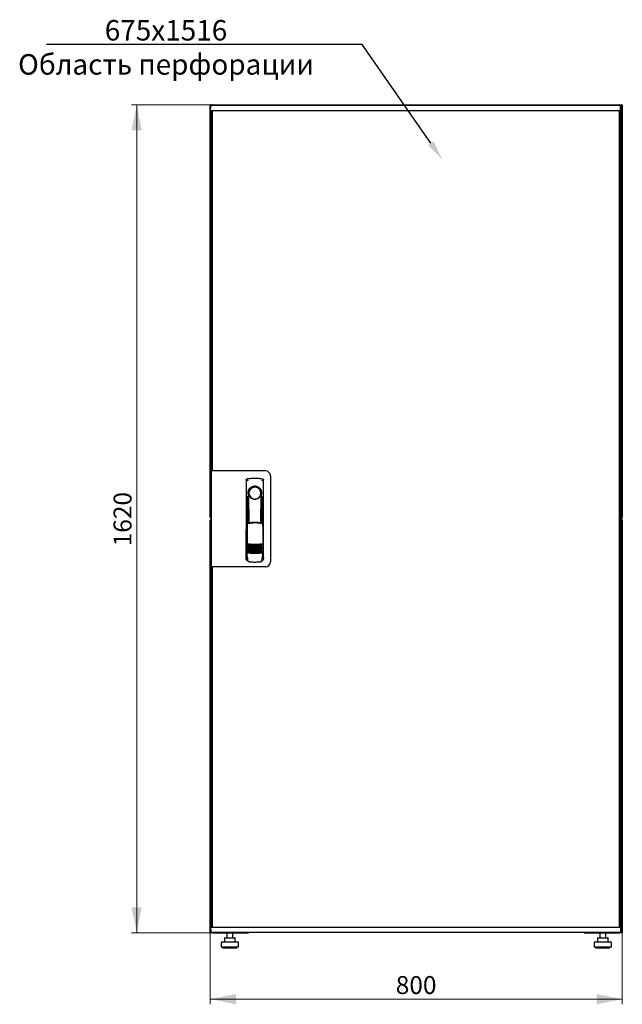
# Model space of a CAD drawing. Units: millimetres. Extents: x 18 to 398, y 10 to 347.
# Drawn here: x 18 to 135, y 155 to 347 of the extents above; entities that cross this region are included whole.
import ezdxf
from ezdxf import colors
from ezdxf.entities.mleader import LeaderData, LeaderLine
from ezdxf.math import Vec2, Vec3

# ---------------------------------------------------------------- set-up
doc = ezdxf.new("R2010")
doc.units = ezdxf.units.MM
doc.styles.add('SLDTEXTSTYLE0', font='TXT', dxfattribs={"width": 0.605})
doc.dimstyles.new('SLDDIMSTYLE0', dxfattribs={"dimtxt": 3.5, "dimasz": 5, "dimexe": 0, "dimexo": 0.0625, "dimgap": 0.875, "dimtad": 2, "dimdec": 0, "dimlfac": 10, "dimrnd": 1e-09, "dimzin": 12, "dimdsep": 46, "dimtxsty": 'SLDTEXTSTYLE0', "dimsah": 1, "dimcen": 0.09, "dimadec": 0, "dimazin": 3, "dimtfac": 1, "dimtdec": 0, "dimtofl": 0, "dimtmove": 0, "dimatfit": 3, "dimfxl": 1, "dimfrac": 2, "dimtolj": 1, "dimtzin": 12, "dimarcsym": 0})

# ---------------------------------------------------------------- blocks, each defined once
blk = doc.blocks.new('_D')
at = {"color": 7, "linetype": 'Continuous', "lineweight": 18, "transparency": 16777216}
for p, q in [((55.57, 330.68), (39.57, 330.68)), ((40.57, 330.68), (40.57, 168.88)), ((55.65, 168.88), (39.57, 168.88))]:
    blk.add_line(p, q, dxfattribs=at)
for points in [[(40.57, 330.68), (39.57, 325.68), (41.57, 325.68)], [(40.57, 168.88), (41.57, 173.88), (39.57, 173.88)]]:
    blk.add_solid(points, dxfattribs=at)
at = {"color": 7, "linetype": 'Continuous', "lineweight": 18, "transparency": 16777216, "insert": (36.06, 244.43), "char_height": 3.5, "attachment_point": 1, "rotation": 90, "style": 'SLDTEXTSTYLE0'}
blk.add_mtext('1620', dxfattribs=at)
blk = doc.blocks.new('_D_1')
at = {"color": 7, "linetype": 'Continuous', "lineweight": 18, "transparency": 16777216}
for p, q in [((54.95, 169.02), (54.95, 154.94)), ((135.37, 169.02), (135.37, 154.94)), ((54.95, 155.94), (135.37, 155.94))]:
    blk.add_line(p, q, dxfattribs=at)
for points in [[(54.95, 155.94), (59.95, 154.94), (59.95, 156.94)], [(135.37, 155.94), (130.37, 156.94), (130.37, 154.94)]]:
    blk.add_solid(points, dxfattribs=at)
at = {"color": 7, "linetype": 'Continuous', "lineweight": 18, "transparency": 16777216, "insert": (91.15, 160.45), "char_height": 3.5, "attachment_point": 1, "style": 'SLDTEXTSTYLE0'}
blk.add_mtext('800', dxfattribs=at)

msp = doc.modelspace()

# ---------------------------------------------------------------- linework, layer by layer
at = {"color": 7, "linetype": 'Continuous', "lineweight": 25}
for p, q in [((54.95, 250.05), (54.95, 330.58)), ((55.05, 330.58), (54.95, 330.58)), ((55.01, 329.57), (55.03, 330.52)), ((56.13, 330.52), (55.03, 330.52)), ((55.05, 330.58), (55.06, 330.51)), ((55.06, 330.58), (55.05, 330.58)), ((55.06, 330.58), (55.06, 330.52)), ((56.13, 329.52), (55.06, 329.52)), ((55.08, 330.58), (55.16, 330.58)), ((55.16, 330.58), (55.16, 330.52)), ((55.16, 327.68), (55.16, 329.52)), ((55.29, 329.48), (55.19, 329.48)), ((55.19, 259.21), (55.19, 329.48)), ((55.26, 329.48), (55.26, 329.52)), ((55.29, 329.52), (55.29, 259.16)), ((55.57, 330.68), (134.75, 330.68)), ((133.93, 330.52), (56.13, 330.52)), ((133.93, 329.52), (56.13, 329.52)), ((135.03, 330.52), (133.93, 330.52)), ((135, 329.52), (133.93, 329.52)), ((134.77, 329.52), (134.77, 170.04)), ((134.77, 329.48), (134.87, 329.48)), ((134.87, 329.48), (134.87, 170.08)), ((134.91, 329.52), (134.91, 327.99)), ((134.92, 329.48), (134.91, 329.48)), ((134.92, 329.52), (134.92, 327.99)), ((135.05, 329.57), (135.03, 330.52)), ((135.16, 330.52), (135.03, 330.52)), ((135.06, 330.37), (135.03, 330.37)), ((135.06, 330.37), (135.06, 327.99)), ((135.16, 329.52), (135.06, 329.52)), ((135.14, 329.48), (135.06, 329.48)), ((135.14, 327.68), (135.14, 329.48)), ((135.25, 330.58), (135.16, 330.58)), ((135.16, 330.44), (135.16, 330.58)), ((135.16, 330.44), (135.16, 327.68)), ((135.27, 330.58), (135.26, 330.58)), ((135.26, 330.51), (135.26, 330.58)), ((135.27, 330.51), (135.27, 330.58)), ((135.27, 330.58), (135.37, 330.58)), ((135.37, 330.58), (135.37, 250.05)), ((55.16, 327.54), (55.16, 327.68)), ((55.16, 327.68), (55.19, 327.68)), ((55.16, 259.16), (55.16, 327.54)), ((55.19, 327.53), (55.16, 327.54)), ((55.19, 327.54), (55.16, 327.54)), ((135.16, 327.54), (134.85, 327.37)), ((134.91, 327.99), (134.87, 327.9)), ((134.87, 327.68), (135.02, 327.68)), ((134.87, 327.4), (135.02, 327.68)), ((135.02, 327.54), (134.87, 327.38)), ((134.87, 327.38), (135.02, 327.54)), ((134.92, 327.99), (135.06, 327.99)), ((135.02, 327.54), (135.02, 327.68)), ((135.16, 327.68), (135.02, 327.68)), ((135.02, 327.54), (135.16, 327.54)), ((135.16, 327.68), (135.16, 327.54)), ((135.16, 327.54), (135.16, 172.02)), ((55.09, 259.16), (55.09, 240.41)), ((55.99, 259.16), (55.09, 259.16)), ((55.29, 259.21), (55.19, 259.21)), ((55.19, 259.21), (55.19, 259.16)), ((65.69, 259.16), (55.99, 259.16)), ((66.69, 258.16), (66.69, 241.41)), ((61.94, 257.33), (61.92, 242.17)), ((62.19, 257.62), (62.17, 257.61)), ((65.08, 257.62), (65.08, 257.62)), ((65.09, 257.62), (65.09, 257.62)), ((65.36, 242.17), (65.34, 257.33)), ((62.06, 254.23), (62.04, 242.44)), ((62.34, 254.78), (62.34, 249.18)), ((64.79, 254.41), (64.8, 254.44)), ((64.92, 254.98), (64.92, 254.61)), ((64.94, 249.1), (64.94, 254.58)), ((65.24, 242.44), (65.22, 254.23)), ((62.36, 253), (62.39, 253)), ((62.36, 249.13), (62.36, 253)), ((62.39, 249.07), (62.39, 253)), ((64.89, 253), (64.92, 253)), ((64.89, 248.98), (64.89, 253)), ((64.92, 249.05), (64.92, 253)), ((55.06, 250.12), (55.05, 250.05)), ((55.06, 250.12), (55.06, 250.05)), ((135.26, 250.05), (135.26, 250.12)), ((135.27, 250.05), (135.27, 250.12)), ((55.05, 250.05), (54.95, 250.05)), ((54.95, 169.02), (54.95, 249.56)), ((55.05, 249.56), (54.95, 249.56)), ((55.05, 250.05), (55.06, 250.05)), ((55.05, 249.56), (55.06, 249.49)), ((55.06, 249.56), (55.05, 249.56)), ((55.06, 249.56), (55.06, 249.49)), ((55.08, 250.05), (55.09, 250.05)), ((55.08, 249.56), (55.09, 249.56)), ((62.14, 249.18), (62.29, 248.85)), ((62.14, 249.18), (62.14, 243.49)), ((62.31, 249.25), (62.16, 249.2)), ((62.31, 249.25), (62.45, 248.93)), ((64.87, 248.94), (65.01, 249.25)), ((65.16, 249.21), (65.01, 249.25)), ((65.03, 248.85), (65.18, 249.18)), ((65.18, 249.18), (65.2, 243.5)), ((135.25, 250.05), (135.16, 250.05)), ((135.25, 249.56), (135.16, 249.56)), ((135.24, 249.95), (135.24, 249.66)), ((135.26, 250.05), (135.27, 250.05)), ((135.27, 249.56), (135.26, 249.56)), ((135.26, 249.49), (135.26, 249.56)), ((135.27, 250.05), (135.37, 250.05)), ((135.27, 249.49), (135.27, 249.56)), ((135.27, 249.56), (135.37, 249.56)), ((135.37, 249.56), (135.37, 169.02)), ((61.91, 247.58), (61.91, 241.88)), ((65.36, 241.88), (65.36, 247.58)), ((62.06, 243.51), (62.06, 243.51)), ((62.06, 243.51), (62.24, 243.2)), ((62.06, 243.51), (62.06, 242.48)), ((62.06, 242.48), (62.06, 242.48)), ((62.14, 243.49), (62.31, 243.17)), ((65.04, 243.2), (65.22, 243.51)), ((65.22, 242.48), (65.22, 243.52)), ((65.22, 243.51), (65.22, 243.52)), ((65.22, 243.51), (65.22, 243.51)), ((65.22, 242.48), (65.22, 242.48)), ((62.06, 241.73), (62.18, 241.73)), ((62.18, 242.05), (62.18, 241.72)), ((62.46, 241.42), (62.51, 241.41)), ((64.76, 241.41), (64.82, 241.42)), ((65.09, 241.72), (65.09, 242.05)), ((65.09, 241.73), (65.21, 241.73)), ((55.99, 240.41), (55.09, 240.41)), ((55.16, 172.02), (55.16, 240.41)), ((55.19, 240.41), (55.19, 240.36)), ((55.19, 170.08), (55.19, 240.36)), ((55.19, 240.36), (55.29, 240.36)), ((55.29, 240.41), (55.29, 170.04)), ((65.69, 240.41), (55.99, 240.41)), ((55.16, 172.02), (55.19, 172.03)), ((55.19, 172.02), (55.16, 172.02)), ((55.16, 171.88), (55.16, 172.02)), ((55.16, 170.04), (55.16, 171.88)), ((55.16, 171.88), (55.19, 171.88)), ((134.85, 172.19), (135.16, 172.02)), ((134.87, 172.17), (135.02, 172.02)), ((135.02, 172.02), (134.87, 172.17)), ((135.02, 171.88), (134.87, 172.16)), ((135.02, 171.88), (134.87, 171.88)), ((134.91, 171.57), (134.91, 170.04)), ((134.92, 171.24), (134.91, 171.25)), ((135.06, 171.57), (134.92, 171.57)), ((134.92, 171.57), (134.92, 170.04)), ((135.02, 172.02), (135.16, 172.02)), ((135.02, 172.02), (135.02, 171.88)), ((135.16, 171.88), (135.02, 171.88)), ((135.06, 171.57), (135.06, 169.19)), ((135.14, 170.08), (135.14, 171.88)), ((135.16, 172.02), (135.16, 171.88)), ((135.16, 171.88), (135.16, 169.17)), ((55.01, 169.99), (55.03, 169.04)), ((55.06, 170.04), (56.13, 170.04)), ((55.29, 170.08), (55.19, 170.08)), ((55.26, 170.04), (55.26, 170.08)), ((56.13, 170.04), (133.93, 170.04)), ((66.13, 170.04), (123.93, 170.04)), ((133.93, 170.04), (135, 170.04)), ((134.77, 170.08), (134.87, 170.08)), ((135.05, 169.99), (135.03, 169.04)), ((135.14, 170.08), (135.06, 170.08)), ((135.06, 170.04), (135.16, 170.04)), ((55.05, 169.02), (54.95, 169.02)), ((55.03, 169.04), (56.13, 169.04)), ((55.05, 169.02), (55.06, 169.02)), ((55.06, 169.04), (55.06, 169.02)), ((55.08, 169.02), (55.16, 169.02)), ((55.16, 169.04), (55.16, 169.02)), ((55.57, 168.88), (55.57, 168.92)), ((55.57, 168.88), (55.65, 168.88)), ((55.65, 168.88), (62.41, 168.88)), ((56.13, 169.04), (133.93, 169.04)), ((57.69, 167.84), (57.69, 167.14)), ((57.79, 167.94), (58.45, 167.94)), ((58.15, 168.88), (58.15, 167.94)), ((58.45, 167.94), (59.41, 167.94)), ((59.35, 167.94), (59.35, 168.88)), ((59.41, 167.94), (59.71, 167.94)), ((59.81, 167.14), (59.81, 167.84)), ((62.41, 169.04), (62.41, 168.88)), ((63.06, 169.04), (63.06, 168.99)), ((127.26, 168.99), (63.06, 168.99)), ((66.13, 169.04), (123.93, 169.04)), ((127.26, 168.99), (127.26, 169.04)), ((127.91, 168.88), (127.91, 169.04)), ((127.91, 168.88), (134.68, 168.88)), ((130.51, 167.84), (130.51, 167.14)), ((130.61, 167.94), (131.27, 167.94)), ((130.97, 168.88), (130.97, 167.94)), ((131.27, 167.94), (132.23, 167.94)), ((132.17, 167.94), (132.17, 168.88)), ((132.23, 167.94), (132.53, 167.94)), ((132.63, 167.14), (132.63, 167.84)), ((133.93, 169.04), (135.03, 169.04)), ((134.68, 168.88), (134.75, 168.88)), ((134.75, 168.88), (134.75, 168.92)), ((135.03, 169.19), (135.06, 169.19)), ((135.04, 169.04), (135.16, 169.04)), ((135.16, 169.02), (135.16, 169.17)), ((135.25, 169.02), (135.16, 169.02)), ((135.26, 169.02), (135.26, 169.1)), ((135.26, 169.02), (135.27, 169.02)), ((135.27, 169.02), (135.27, 169.09)), ((135.27, 169.02), (135.37, 169.02)), ((57.05, 166.94), (57.05, 166.14)), ((57.05, 166.14), (58.75, 166.14)), ((57.25, 167.14), (58.75, 167.14)), ((57.35, 166.14), (57.35, 165.94)), ((57.35, 165.94), (58.75, 165.94)), ((58.75, 167.14), (60.25, 167.14)), ((58.75, 166.14), (60.45, 166.14)), ((58.75, 165.94), (60.15, 165.94)), ((60.15, 165.94), (60.15, 166.14)), ((60.45, 166.14), (60.45, 166.94)), ((129.87, 166.94), (129.87, 166.14)), ((129.87, 166.14), (131.57, 166.14)), ((130.07, 167.14), (131.57, 167.14)), ((130.17, 166.14), (130.17, 165.94)), ((130.17, 165.94), (131.57, 165.94)), ((131.57, 167.14), (133.07, 167.14)), ((131.57, 166.14), (133.27, 166.14)), ((131.57, 165.94), (132.97, 165.94)), ((132.97, 165.94), (132.97, 166.14)), ((133.27, 166.14), (133.27, 166.94))]:
    msp.add_line(p, q, dxfattribs=at)
at = {"color": 7, "linetype": 'Continuous', "lineweight": 25, "flags": 128}
for points in [[(62.2, 257.62), (62.2, 257.62), (62.2, 257.62)], [(62.4, 254.68), (62.39, 254.63), (62.38, 254.59), (62.37, 254.58), (62.36, 254.59), (62.35, 254.61), (62.35, 254.66), (62.34, 254.72), (62.34, 254.78)], [(62.4, 254.68), (62.42, 253.51), (62.43, 252.34), (62.44, 251.17), (62.45, 250), (62.46, 248.97)], [(64.82, 248.94), (64.83, 250), (64.84, 251.17), (64.85, 252.34), (64.86, 253.51), (64.88, 254.68)], [(64.92, 254.61), (64.92, 254.59), (64.91, 254.58), (64.91, 254.58), (64.9, 254.59), (64.89, 254.6), (64.89, 254.62), (64.88, 254.65), (64.88, 254.68)], [(62.14, 243.51), (62.14, 243.51), (62.11, 243.52)]]:
    msp.add_lwpolyline(points, dxfattribs=at)
at = {"color": 7, "linetype": 'Continuous', "lineweight": 25}
for centre, radius, start, end in [((55.06, 329.57), 0.05, 179, 270), ((135, 329.57), 0.05, 270, 1), ((65.69, 258.16), 1, 0, 90), ((63.64, 254.78), 1.3, 90, 180), ((63.64, 254.81), 1.16, 91.7403, 270.0628), ((63.64, 254.81), 1.16, 90, 91.7981), ((63.64, 254.78), 1.3, 8.8499, 90), ((62.06, 247.58), 0.15, 156.5593, 180), ((65.21, 247.58), 0.15, 0, 22.765), ((63.66, 250.76), 6, 257.2434, 270.0932), ((63.66, 250.53), 6, 257.2434, 270.0932), ((63.66, 250.3), 6, 257.2434, 270.0932), ((63.66, 250.76), 6, 270.0932, 282.943), ((63.66, 250.53), 6, 270.0932, 282.943), ((63.66, 250.3), 6, 270.0932, 282.943), ((63.66, 250.07), 6, 257.2434, 270.0932), ((63.66, 249.84), 6, 257.2434, 270.0932), ((63.66, 249.61), 6, 257.2434, 270.0932), ((63.66, 249.38), 6, 257.2434, 270.0932), ((63.66, 249.15), 6, 257.2434, 270.0932), ((63.66, 250.07), 6, 270.0932, 282.943), ((63.66, 249.84), 6, 270.0932, 282.943), ((63.66, 249.61), 6, 270.0932, 282.943), ((63.66, 249.38), 6, 270.0932, 282.943), ((63.66, 249.15), 6, 270.0932, 282.943), ((62.06, 241.88), 0.15, 180, 270), ((65.21, 241.88), 0.15, 270, 0), ((65.69, 241.41), 1, 270, 0), ((55.06, 169.99), 0.05, 90, 181), ((135, 169.99), 0.05, 359, 90), ((57.79, 167.84), 0.1, 90, 180), ((59.71, 167.84), 0.1, 0, 90), ((63.06, 169.39), 0.4, 239.5985, 270), ((127.26, 169.39), 0.4, 270, 300.4015), ((130.61, 167.84), 0.1, 90, 180), ((132.53, 167.84), 0.1, 0, 90), ((57.25, 166.94), 0.2, 90, 180), ((60.25, 166.94), 0.2, 0, 90), ((130.07, 166.94), 0.2, 90, 180), ((133.07, 166.94), 0.2, 0, 90)]:
    msp.add_arc(centre, radius, start, end, dxfattribs=at)
for points, knots in [([(55.16, 330.58), (55.16, 330.6), (55.16, 330.62), (55.14, 330.65), (55.11, 330.68), (55.07, 330.69), (55.03, 330.69), (55, 330.67), (54.97, 330.64), (54.96, 330.61), (54.95, 330.59), (54.95, 330.58)], [0, 0, 0, 0, 0.109955, 0.226824, 0.343702, 0.460579, 0.577457, 0.694334, 0.811211, 0.928088, 1, 1, 1, 1]), ([(54.95, 330.58), (54.96, 330.58), (54.96, 330.57), (54.98, 330.55), (55.01, 330.53), (55.03, 330.52), (55.04, 330.52)], [0, 0, 0, 0, 0.281103, 0.562206, 0.843309, 1, 1, 1, 1]), ([(55.57, 330.68), (55.54, 330.68), (55.46, 330.67), (55.37, 330.61), (55.32, 330.55), (55.3, 330.52), (55.3, 330.52)], [0, 0, 0, 0, 0.332483, 0.665035, 0.997588, 1, 1, 1, 1]), ([(55.47, 330.52), (55.48, 330.54), (55.49, 330.59), (55.52, 330.64), (55.55, 330.68), (55.57, 330.68), (55.57, 330.68)], [0, 0, 0, 0, 0.184065, 0.519172, 0.854279, 1, 1, 1, 1]), ([(134.75, 330.68), (134.77, 330.68), (134.79, 330.67), (134.82, 330.61), (134.85, 330.55), (134.86, 330.52), (134.86, 330.52)], [0, 0, 0, 0, 0.332483, 0.665035, 0.997588, 1, 1, 1, 1]), ([(135.02, 330.52), (135.01, 330.54), (134.98, 330.59), (134.91, 330.64), (134.82, 330.68), (134.77, 330.68), (134.75, 330.68)], [0, 0, 0, 0, 0.184065, 0.5191722, 0.854279, 1, 1, 1, 1]), ([(135.06, 330.37), (135.06, 330.41), (135.06, 330.45), (135.04, 330.49), (135.03, 330.5)], [0, 0, 0, 0, 0.781638, 1, 1, 1, 1]), ([(135.37, 330.58), (135.37, 330.6), (135.37, 330.62), (135.35, 330.65), (135.32, 330.68), (135.28, 330.69), (135.24, 330.69), (135.21, 330.67), (135.18, 330.64), (135.17, 330.61), (135.16, 330.59), (135.16, 330.58)], [0, 0, 0, 0, 0.109955, 0.226824, 0.343702, 0.460579, 0.577457, 0.694334, 0.811211, 0.928088, 1, 1, 1, 1]), ([(134.87, 327.87), (134.88, 327.87), (134.9, 327.89), (134.92, 327.94), (134.92, 327.98), (134.92, 327.99)], [0, 0, 0, 0, 0.155302, 0.702007, 1, 1, 1, 1]), ([(134.87, 327.7), (134.9, 327.72), (134.97, 327.75), (135.04, 327.85), (135.06, 327.93), (135.06, 327.98), (135.06, 327.99)], [0, 0, 0, 0, 0.305524, 0.61835, 0.931175, 1, 1, 1, 1]), ([(61.94, 257.33), (61.94, 257.35), (61.95, 257.4), (61.98, 257.48), (62.04, 257.56), (62.12, 257.61), (62.17, 257.62), (62.19, 257.62)], [0, 0, 0, 0, 0.182413, 0.348507, 0.630322, 0.847608, 1, 1, 1, 1]), ([(61.94, 257.33), (61.94, 257.36), (61.95, 257.43), (62.01, 257.52), (62.07, 257.58), (62.11, 257.59), (62.12, 257.6)], [0, 0, 0, 0, 0.306832, 0.617447, 0.929106, 1, 1, 1, 1]), ([(62.29, 257.31), (62.26, 257.3), (62.21, 257.29), (62.15, 257.25), (62.12, 257.22), (62.1, 257.19), (62.1, 257.18), (62.09, 257.18)], [0, 0, 0, 0, 0.368211, 0.598977, 0.859379, 0.894088, 1, 1, 1, 1]), ([(62.2, 257.62), (62.2, 257.62), (62.19, 257.62), (62.19, 257.62), (62.19, 257.62)], [0, 0, 0, 0, 0.559996, 1, 1, 1, 1]), ([(65.02, 254.78), (65.01, 254.87), (65, 255.06), (64.92, 255.32), (64.79, 255.56), (64.62, 255.77), (64.41, 255.94), (64.17, 256.06), (63.91, 256.14), (63.64, 256.17), (63.37, 256.14), (63.11, 256.06), (62.87, 255.93), (62.66, 255.76), (62.49, 255.56), (62.36, 255.32), (62.28, 255.05), (62.27, 254.87), (62.26, 254.78)], [0, 0, 0, 0, 0.063117, 0.126524, 0.189667, 0.251785, 0.313674, 0.375196, 0.437264, 0.499967, 0.562822, 0.625143, 0.686945, 0.748944, 0.810815, 0.87365, 0.936876, 1, 1, 1, 1]), ([(64.99, 257.31), (65.03, 257.3), (65.09, 257.28), (65.16, 257.23), (65.18, 257.18), (65.18, 257.17)], [0, 0, 0, 0, 0.4199583, 0.8700721, 1, 1, 1, 1]), ([(65.09, 257.62), (65.09, 257.62), (65.08, 257.62), (65.08, 257.62), (65.08, 257.62)], [0, 0, 0, 0, 0.5599303, 1, 1, 1, 1]), ([(65.08, 257.62), (65.12, 257.61), (65.19, 257.6), (65.27, 257.53), (65.33, 257.43), (65.34, 257.36), (65.34, 257.33)], [0, 0, 0, 0, 0.249625, 0.50114, 0.752555, 1, 1, 1, 1]), ([(62.49, 254.41), (62.46, 254.49), (62.43, 254.58), (62.41, 254.68), (62.4, 254.69), (62.4, 254.69), (62.4, 254.69), (62.4, 254.69), (62.4, 254.69), (62.4, 254.69), (62.4, 254.69), (62.4, 254.68)], [0, 0, 0, 0, 0.775065, 0.912548, 0.92483, 0.935238, 0.944389, 0.953168, 0.962152, 0.972701, 1, 1, 1, 1]), ([(62.49, 254.41), (62.54, 254.3), (62.65, 254.09), (62.92, 253.83), (63.24, 253.68), (63.47, 253.64), (63.6, 253.63), (63.63, 253.63), (63.64, 253.63), (63.64, 253.63), (63.64, 253.63), (63.64, 253.63)], [0, 0, 0, 0, 0.2298867, 0.4956412, 0.7465561, 0.9332718, 0.9816682, 0.9945928, 0.9982361, 0.999353, 1, 1, 1, 1]), ([(63.64, 253.63), (63.76, 253.64), (64.01, 253.66), (64.35, 253.83), (64.63, 254.08), (64.73, 254.3), (64.79, 254.41)], [0, 0, 0, 0, 0.249624, 0.503932, 0.753324, 1, 1, 1, 1]), ([(64.8, 254.44), (64.82, 254.5), (64.85, 254.59), (64.87, 254.67), (64.87, 254.69), (64.88, 254.69), (64.88, 254.69), (64.88, 254.69), (64.88, 254.69), (64.88, 254.69), (64.88, 254.69), (64.88, 254.68)], [0, 0, 0, 0, 0.6881947, 0.8677261, 0.9071377, 0.9214401, 0.9329763, 0.9402342, 0.9474835, 0.9632758, 1, 1, 1, 1]), ([(64.92, 254.61), (64.93, 254.6), (64.93, 254.59), (64.94, 254.58), (64.94, 254.58)], [0, 0, 0, 0, 0.41823, 1, 1, 1, 1]), ([(64.94, 254.6), (64.94, 254.59), (64.94, 254.58), (64.94, 254.58), (64.94, 254.58)], [0, 0, 0, 0, 0.500667, 1, 1, 1, 1]), ([(55.09, 250.13), (55.08, 250.13), (55.06, 250.12), (55.02, 250.1), (54.98, 250.08), (54.96, 250.06), (54.96, 250.05), (54.95, 250.05)], [0, 0, 0, 0, 0.157293, 0.36797, 0.578646, 0.789323, 1, 1, 1, 1]), ([(54.95, 250.05), (54.96, 250.03), (54.96, 250.01), (54.98, 249.98), (55.01, 249.95), (55.05, 249.94), (55.07, 249.94), (55.09, 249.95), (55.09, 249.95)], [0, 0, 0, 0, 0.185392, 0.382441, 0.579505, 0.776569, 0.973632, 1, 1, 1, 1]), ([(55.09, 249.66), (55.08, 249.66), (55.07, 249.67), (55.03, 249.67), (55, 249.65), (54.97, 249.62), (54.96, 249.59), (54.95, 249.57), (54.95, 249.56)], [0, 0, 0, 0, 0.091797, 0.288579, 0.485361, 0.682143, 0.878924, 1, 1, 1, 1]), ([(54.95, 249.56), (54.96, 249.56), (54.96, 249.54), (54.98, 249.53), (55.02, 249.51), (55.06, 249.49), (55.08, 249.48), (55.09, 249.48)], [0, 0, 0, 0, 0.210677, 0.421354, 0.63203, 0.842707, 1, 1, 1, 1]), ([(62.14, 249.18), (62.14, 249.18), (62.14, 249.19), (62.14, 249.19), (62.15, 249.2), (62.15, 249.2), (62.16, 249.2)], [0, 0, 0, 0, 0.2603776, 0.5181795, 0.7596414, 1, 1, 1, 1]), ([(64.93, 248.84), (64.84, 248.86), (64.68, 248.9), (64.45, 248.94), (64.26, 248.96), (64.1, 248.98), (63.97, 248.99), (63.85, 248.99), (63.73, 248.99), (63.62, 248.99), (63.51, 248.99), (63.37, 248.99), (63.2, 248.97), (63.04, 248.96), (62.91, 248.94), (62.8, 248.92), (62.68, 248.9), (62.54, 248.87), (62.44, 248.85), (62.38, 248.83)], [0, 0, 0, 0, 0.110141, 0.1947775, 0.2698468, 0.3341648, 0.3812831, 0.4274432, 0.4747812, 0.5176652, 0.5528581, 0.6078457, 0.6699517, 0.7583997, 0.7933799, 0.8259754, 0.8835881, 0.9345935, 1, 1, 1, 1]), ([(63.66, 249.08), (63.46, 249.07), (63.05, 249.06), (62.65, 248.97), (62.45, 248.93)], [0, 0, 0, 0, 0.495768, 1, 1, 1, 1]), ([(64.87, 248.94), (64.67, 248.98), (64.27, 249.06), (63.86, 249.07), (63.66, 249.08)], [0, 0, 0, 0, 0.504215, 1, 1, 1, 1]), ([(65.16, 249.21), (65.16, 249.21), (65.17, 249.21), (65.17, 249.2), (65.18, 249.19), (65.18, 249.18), (65.18, 249.18)], [0, 0, 0, 0, 0.240706, 0.483403, 0.737853, 1, 1, 1, 1]), ([(135.16, 250.05), (135.17, 250.03), (135.17, 250.01), (135.19, 249.98), (135.22, 249.95), (135.26, 249.94), (135.3, 249.94), (135.33, 249.96), (135.36, 249.99), (135.37, 250.02), (135.37, 250.04), (135.37, 250.05)], [0, 0, 0, 0, 0.1099549, 0.2268242, 0.3437019, 0.4605795, 0.5774568, 0.694334, 0.8112109, 0.9280878, 1, 1, 1, 1]), ([(135.37, 249.56), (135.37, 249.57), (135.37, 249.6), (135.35, 249.63), (135.32, 249.66), (135.28, 249.67), (135.24, 249.67), (135.21, 249.65), (135.18, 249.62), (135.17, 249.59), (135.16, 249.57), (135.16, 249.56)], [0, 0, 0, 0, 0.109955, 0.226824, 0.343702, 0.460579, 0.577457, 0.694334, 0.811211, 0.928088, 1, 1, 1, 1]), ([(62.33, 244.91), (62.34, 244.91), (62.34, 244.92), (62.36, 244.92), (62.37, 244.93), (62.39, 244.92), (62.39, 244.92)], [0, 0, 0, 0, 0.276409, 0.534593, 0.770347, 1, 1, 1, 1]), ([(62.39, 244.85), (62.39, 244.85), (62.37, 244.86), (62.35, 244.88), (62.34, 244.9), (62.33, 244.91)], [0, 0, 0, 0, 0.213827, 0.470689, 1, 1, 1, 1]), ([(62.33, 244.68), (62.34, 244.68), (62.34, 244.69), (62.36, 244.69), (62.38, 244.7), (62.39, 244.69), (62.39, 244.69)], [0, 0, 0, 0, 0.276409, 0.534593, 0.770347, 1, 1, 1, 1]), ([(62.39, 244.62), (62.39, 244.62), (62.37, 244.63), (62.35, 244.65), (62.34, 244.67), (62.33, 244.68)], [0, 0, 0, 0, 0.213827, 0.470689, 1, 1, 1, 1]), ([(62.33, 244.45), (62.34, 244.45), (62.34, 244.46), (62.36, 244.46), (62.38, 244.47), (62.39, 244.46), (62.39, 244.46)], [0, 0, 0, 0, 0.276409, 0.534593, 0.770347, 1, 1, 1, 1]), ([(62.39, 244.39), (62.39, 244.39), (62.37, 244.4), (62.35, 244.42), (62.34, 244.44), (62.33, 244.45)], [0, 0, 0, 0, 0.213827, 0.470689, 1, 1, 1, 1]), ([(62.39, 244.92), (62.6, 244.9), (63.03, 244.86), (63.45, 244.85), (63.67, 244.85)], [0, 0, 0, 0, 0.501617, 1, 1, 1, 1]), ([(63.67, 244.65), (63.51, 244.66), (63.21, 244.67), (62.78, 244.73), (62.51, 244.81), (62.39, 244.85)], [0, 0, 0, 0, 0.359635, 0.701875, 1, 1, 1, 1]), ([(62.39, 244.69), (62.6, 244.67), (63.03, 244.63), (63.45, 244.62), (63.67, 244.62)], [0, 0, 0, 0, 0.501617, 1, 1, 1, 1]), ([(63.67, 244.42), (63.51, 244.43), (63.21, 244.44), (62.78, 244.5), (62.51, 244.58), (62.39, 244.62)], [0, 0, 0, 0, 0.3596349, 0.7018754, 1, 1, 1, 1]), ([(62.39, 244.46), (62.6, 244.44), (63.03, 244.4), (63.45, 244.39), (63.67, 244.39)], [0, 0, 0, 0, 0.501617, 1, 1, 1, 1]), ([(63.67, 244.19), (63.51, 244.2), (63.21, 244.21), (62.78, 244.27), (62.51, 244.35), (62.39, 244.39)], [0, 0, 0, 0, 0.359635, 0.701875, 1, 1, 1, 1]), ([(63.67, 244.85), (63.88, 244.85), (64.31, 244.86), (64.73, 244.91), (64.94, 244.93)], [0, 0, 0, 0, 0.4985449, 1, 1, 1, 1]), ([(64.94, 244.85), (64.82, 244.82), (64.55, 244.73), (64.13, 244.67), (63.82, 244.66), (63.67, 244.65)], [0, 0, 0, 0, 0.298097, 0.640337, 1, 1, 1, 1]), ([(63.67, 244.62), (63.88, 244.62), (64.31, 244.63), (64.73, 244.68), (64.94, 244.7)], [0, 0, 0, 0, 0.4985449, 1, 1, 1, 1]), ([(64.94, 244.62), (64.82, 244.59), (64.55, 244.5), (64.13, 244.44), (63.82, 244.43), (63.67, 244.42)], [0, 0, 0, 0, 0.298097, 0.640337, 1, 1, 1, 1]), ([(63.67, 244.39), (63.88, 244.39), (64.31, 244.4), (64.73, 244.45), (64.94, 244.47)], [0, 0, 0, 0, 0.498545, 1, 1, 1, 1]), ([(64.94, 244.39), (64.82, 244.36), (64.55, 244.27), (64.13, 244.21), (63.82, 244.2), (63.67, 244.19)], [0, 0, 0, 0, 0.298097, 0.640337, 1, 1, 1, 1]), ([(64.94, 244.93), (64.95, 244.93), (64.96, 244.93), (64.97, 244.93), (64.99, 244.92), (65, 244.92), (65, 244.91)], [0, 0, 0, 0, 0.2367642, 0.4782092, 0.7307474, 1, 1, 1, 1]), ([(65, 244.91), (65, 244.9), (64.99, 244.89), (64.97, 244.87), (64.95, 244.86), (64.95, 244.86), (64.94, 244.85)], [0, 0, 0, 0, 0.357467, 0.646096, 0.835069, 1, 1, 1, 1]), ([(64.94, 244.7), (64.95, 244.7), (64.96, 244.7), (64.97, 244.7), (64.99, 244.69), (65, 244.69), (65, 244.68)], [0, 0, 0, 0, 0.236764, 0.478209, 0.730747, 1, 1, 1, 1]), ([(65, 244.68), (65, 244.67), (64.99, 244.66), (64.97, 244.64), (64.96, 244.63), (64.95, 244.63), (64.94, 244.62)], [0, 0, 0, 0, 0.357467, 0.646096, 0.835069, 1, 1, 1, 1]), ([(64.94, 244.47), (64.95, 244.47), (64.96, 244.47), (64.97, 244.47), (64.99, 244.46), (65, 244.46), (65, 244.45)], [0, 0, 0, 0, 0.236764, 0.478209, 0.730747, 1, 1, 1, 1]), ([(65, 244.45), (65, 244.44), (64.99, 244.43), (64.97, 244.41), (64.96, 244.4), (64.95, 244.4), (64.94, 244.39)], [0, 0, 0, 0, 0.357467, 0.646096, 0.835069, 1, 1, 1, 1]), ([(62.04, 242.44), (62.04, 242.41), (62.05, 242.34), (62.1, 242.24), (62.15, 242.21), (62.18, 242.19)], [0, 0, 0, 0, 0.357106, 0.713876, 1, 1, 1, 1]), ([(62.11, 243.52), (62.11, 243.52), (62.1, 243.52), (62.09, 243.52), (62.08, 243.52), (62.07, 243.52), (62.07, 243.52), (62.06, 243.52), (62.06, 243.52), (62.06, 243.52), (62.06, 243.51)], [0, 0, 0, 0, 0.132152, 0.259464, 0.382491, 0.50185, 0.619237, 0.741021, 0.867773, 1, 1, 1, 1]), ([(62.17, 242.26), (62.16, 242.27), (62.12, 242.29), (62.07, 242.37), (62.07, 242.45), (62.06, 242.48)], [0, 0, 0, 0, 0.127796, 0.56562, 1, 1, 1, 1]), ([(62.14, 242.48), (62.15, 242.4), (62.17, 242.3), (62.18, 242.15), (62.18, 242.08), (62.18, 242.05)], [0, 0, 0, 0, 0.616932, 0.820711, 1, 1, 1, 1]), ([(62.24, 243.2), (62.24, 243.2), (62.25, 243.19), (62.27, 243.18), (62.3, 243.17), (62.32, 243.16), (62.33, 243.16)], [0, 0, 0, 0, 0.250809, 0.505039, 0.756981, 1, 1, 1, 1]), ([(62.33, 244.22), (62.34, 244.22), (62.35, 244.23), (62.36, 244.23), (62.38, 244.24), (62.39, 244.23), (62.39, 244.23)], [0, 0, 0, 0, 0.276409, 0.534593, 0.770347, 1, 1, 1, 1]), ([(62.39, 244.16), (62.39, 244.16), (62.37, 244.17), (62.35, 244.19), (62.34, 244.21), (62.33, 244.22)], [0, 0, 0, 0, 0.213827, 0.470689, 1, 1, 1, 1]), ([(62.33, 243.99), (62.34, 243.99), (62.35, 244), (62.36, 244), (62.38, 244.01), (62.39, 244), (62.39, 244)], [0, 0, 0, 0, 0.276409, 0.534593, 0.770347, 1, 1, 1, 1]), ([(62.39, 243.93), (62.39, 243.93), (62.37, 243.94), (62.35, 243.96), (62.34, 243.98), (62.33, 243.99)], [0, 0, 0, 0, 0.213827, 0.470689, 1, 1, 1, 1]), ([(62.33, 243.76), (62.34, 243.76), (62.35, 243.77), (62.36, 243.77), (62.38, 243.78), (62.39, 243.77), (62.39, 243.77)], [0, 0, 0, 0, 0.276409, 0.534593, 0.770347, 1, 1, 1, 1]), ([(62.39, 243.7), (62.39, 243.7), (62.37, 243.71), (62.35, 243.73), (62.34, 243.75), (62.33, 243.76)], [0, 0, 0, 0, 0.213827, 0.470689, 1, 1, 1, 1]), ([(62.33, 243.53), (62.34, 243.53), (62.35, 243.54), (62.36, 243.54), (62.38, 243.55), (62.39, 243.54), (62.39, 243.54)], [0, 0, 0, 0, 0.2764092, 0.5345931, 0.7703469, 1, 1, 1, 1]), ([(62.39, 243.47), (62.39, 243.47), (62.37, 243.48), (62.35, 243.5), (62.34, 243.52), (62.33, 243.53)], [0, 0, 0, 0, 0.213827, 0.470689, 1, 1, 1, 1]), ([(62.33, 243.3), (62.34, 243.3), (62.35, 243.31), (62.36, 243.31), (62.38, 243.32), (62.39, 243.31), (62.39, 243.31)], [0, 0, 0, 0, 0.276409, 0.534593, 0.770347, 1, 1, 1, 1]), ([(62.39, 243.24), (62.39, 243.24), (62.37, 243.25), (62.35, 243.27), (62.34, 243.29), (62.33, 243.3)], [0, 0, 0, 0, 0.2138267, 0.4706889, 1, 1, 1, 1]), ([(64.95, 243.16), (64.73, 243.11), (64.3, 243.02), (63.64, 242.99), (62.98, 243.02), (62.54, 243.11), (62.33, 243.16)], [0, 0, 0, 0, 0.2505793, 0.4997255, 0.7493373, 1, 1, 1, 1]), ([(62.39, 244.23), (62.6, 244.21), (63.03, 244.17), (63.45, 244.16), (63.67, 244.16)], [0, 0, 0, 0, 0.501617, 1, 1, 1, 1]), ([(63.67, 243.96), (63.51, 243.97), (63.21, 243.98), (62.78, 244.04), (62.52, 244.12), (62.39, 244.16)], [0, 0, 0, 0, 0.359635, 0.701875, 1, 1, 1, 1]), ([(62.39, 244), (62.6, 243.98), (63.03, 243.94), (63.45, 243.93), (63.67, 243.93)], [0, 0, 0, 0, 0.501617, 1, 1, 1, 1]), ([(63.67, 243.73), (63.51, 243.74), (63.21, 243.75), (62.78, 243.81), (62.52, 243.89), (62.39, 243.93)], [0, 0, 0, 0, 0.359635, 0.701875, 1, 1, 1, 1]), ([(62.39, 243.77), (62.6, 243.75), (63.03, 243.71), (63.45, 243.7), (63.67, 243.7)], [0, 0, 0, 0, 0.501617, 1, 1, 1, 1]), ([(63.67, 243.5), (63.51, 243.51), (63.21, 243.52), (62.78, 243.58), (62.52, 243.66), (62.39, 243.7)], [0, 0, 0, 0, 0.3596349, 0.7018754, 1, 1, 1, 1]), ([(62.39, 243.54), (62.61, 243.52), (63.03, 243.48), (63.46, 243.47), (63.67, 243.47)], [0, 0, 0, 0, 0.501617, 1, 1, 1, 1]), ([(63.67, 243.27), (63.51, 243.28), (63.21, 243.29), (62.78, 243.35), (62.52, 243.43), (62.39, 243.47)], [0, 0, 0, 0, 0.3596349, 0.7018754, 1, 1, 1, 1]), ([(62.39, 243.31), (62.61, 243.29), (63.03, 243.25), (63.46, 243.24), (63.67, 243.24)], [0, 0, 0, 0, 0.501617, 1, 1, 1, 1]), ([(63.67, 243.04), (63.51, 243.05), (63.21, 243.06), (62.78, 243.12), (62.52, 243.2), (62.39, 243.24)], [0, 0, 0, 0, 0.359635, 0.701875, 1, 1, 1, 1]), ([(63.67, 242.97), (63.46, 242.98), (63.03, 242.99), (62.61, 243.08), (62.39, 243.13)], [0, 0, 0, 0, 0.494717, 1, 1, 1, 1]), ([(63.67, 244.16), (63.88, 244.16), (64.31, 244.17), (64.73, 244.22), (64.94, 244.24)], [0, 0, 0, 0, 0.498545, 1, 1, 1, 1]), ([(64.94, 244.16), (64.82, 244.13), (64.55, 244.04), (64.13, 243.98), (63.82, 243.97), (63.67, 243.96)], [0, 0, 0, 0, 0.298097, 0.640337, 1, 1, 1, 1]), ([(63.67, 243.93), (63.88, 243.93), (64.31, 243.94), (64.73, 243.99), (64.94, 244.01)], [0, 0, 0, 0, 0.498545, 1, 1, 1, 1]), ([(64.94, 243.93), (64.82, 243.9), (64.56, 243.81), (64.13, 243.75), (63.82, 243.74), (63.67, 243.73)], [0, 0, 0, 0, 0.2980967, 0.6403374, 1, 1, 1, 1]), ([(63.67, 243.7), (63.88, 243.7), (64.31, 243.71), (64.73, 243.76), (64.94, 243.78)], [0, 0, 0, 0, 0.498545, 1, 1, 1, 1]), ([(64.94, 243.7), (64.82, 243.67), (64.56, 243.58), (64.13, 243.52), (63.82, 243.51), (63.67, 243.5)], [0, 0, 0, 0, 0.298097, 0.640337, 1, 1, 1, 1]), ([(63.67, 243.47), (63.88, 243.47), (64.31, 243.48), (64.73, 243.53), (64.94, 243.55)], [0, 0, 0, 0, 0.498545, 1, 1, 1, 1]), ([(64.94, 243.47), (64.82, 243.44), (64.56, 243.35), (64.13, 243.29), (63.82, 243.28), (63.67, 243.27)], [0, 0, 0, 0, 0.298097, 0.640337, 1, 1, 1, 1]), ([(63.67, 243.24), (63.88, 243.24), (64.31, 243.25), (64.73, 243.3), (64.94, 243.32)], [0, 0, 0, 0, 0.498545, 1, 1, 1, 1]), ([(64.94, 243.24), (64.82, 243.21), (64.56, 243.12), (64.13, 243.06), (63.82, 243.05), (63.67, 243.04)], [0, 0, 0, 0, 0.298097, 0.640337, 1, 1, 1, 1]), ([(64.94, 243.13), (64.73, 243.09), (64.31, 243), (63.88, 242.98), (63.67, 242.97)], [0, 0, 0, 0, 0.5052834, 1, 1, 1, 1]), ([(64.94, 244.24), (64.95, 244.24), (64.96, 244.24), (64.97, 244.24), (64.99, 244.23), (65, 244.23), (65, 244.22)], [0, 0, 0, 0, 0.236764, 0.478209, 0.730747, 1, 1, 1, 1]), ([(65, 244.22), (65, 244.21), (64.99, 244.2), (64.97, 244.18), (64.96, 244.17), (64.95, 244.17), (64.94, 244.16)], [0, 0, 0, 0, 0.3574674, 0.6460962, 0.8350691, 1, 1, 1, 1]), ([(64.94, 244.01), (64.95, 244.01), (64.96, 244.01), (64.97, 244.01), (64.99, 244), (65, 244), (65, 243.99)], [0, 0, 0, 0, 0.2367642, 0.4782092, 0.7307474, 1, 1, 1, 1]), ([(65, 243.99), (65, 243.98), (64.99, 243.97), (64.97, 243.95), (64.96, 243.94), (64.95, 243.94), (64.94, 243.93)], [0, 0, 0, 0, 0.3574674, 0.6460962, 0.8350691, 1, 1, 1, 1]), ([(64.94, 243.78), (64.95, 243.78), (64.96, 243.78), (64.97, 243.78), (64.99, 243.77), (65, 243.77), (65, 243.76)], [0, 0, 0, 0, 0.2367642, 0.4782092, 0.7307474, 1, 1, 1, 1]), ([(65, 243.76), (65, 243.75), (64.99, 243.74), (64.97, 243.72), (64.96, 243.71), (64.95, 243.71), (64.94, 243.7)], [0, 0, 0, 0, 0.3574674, 0.6460962, 0.8350691, 1, 1, 1, 1]), ([(64.94, 243.55), (64.95, 243.55), (64.96, 243.55), (64.97, 243.55), (64.99, 243.54), (65, 243.54), (65, 243.53)], [0, 0, 0, 0, 0.236764, 0.478209, 0.730747, 1, 1, 1, 1]), ([(65, 243.53), (65, 243.52), (64.99, 243.51), (64.97, 243.49), (64.96, 243.48), (64.95, 243.48), (64.94, 243.47)], [0, 0, 0, 0, 0.357467, 0.646096, 0.835069, 1, 1, 1, 1]), ([(64.94, 243.32), (64.95, 243.32), (64.96, 243.32), (64.98, 243.32), (64.99, 243.31), (65, 243.31), (65, 243.3)], [0, 0, 0, 0, 0.2367642, 0.4782092, 0.7307474, 1, 1, 1, 1]), ([(65, 243.3), (65, 243.29), (64.99, 243.28), (64.97, 243.26), (64.96, 243.25), (64.95, 243.25), (64.94, 243.24)], [0, 0, 0, 0, 0.357467, 0.646096, 0.835069, 1, 1, 1, 1]), ([(64.94, 243.13), (64.95, 243.14), (64.97, 243.14), (65, 243.15), (65.02, 243.17), (65.03, 243.17), (65.03, 243.18)], [0, 0, 0, 0, 0.2199108, 0.4886251, 0.7427435, 1, 1, 1, 1]), ([(64.95, 243.16), (64.96, 243.16), (64.98, 243.16), (65.01, 243.18), (65.03, 243.19), (65.04, 243.2), (65.04, 243.2)], [0, 0, 0, 0, 0.229363, 0.492657, 0.746013, 1, 1, 1, 1]), ([(65.09, 242.05), (65.1, 242.08), (65.1, 242.15), (65.11, 242.3), (65.13, 242.4), (65.14, 242.48)], [0, 0, 0, 0, 0.179366, 0.383323, 1, 1, 1, 1]), ([(65.1, 242.19), (65.12, 242.21), (65.18, 242.24), (65.23, 242.34), (65.24, 242.41), (65.24, 242.44)], [0, 0, 0, 0, 0.2861225, 0.6428926, 1, 1, 1, 1]), ([(65.22, 242.48), (65.21, 242.45), (65.2, 242.37), (65.16, 242.29), (65.12, 242.27), (65.11, 242.26)], [0, 0, 0, 0, 0.434294, 0.872159, 1, 1, 1, 1]), ([(65.22, 243.52), (65.22, 243.52), (65.22, 243.52), (65.2, 243.52), (65.19, 243.52), (65.18, 243.52), (65.17, 243.52)], [0, 0, 0, 0, 0.259752, 0.503061, 0.74304, 1, 1, 1, 1]), ([(61.96, 241.99), (61.95, 242.02), (61.93, 242.08), (61.92, 242.14), (61.92, 242.17)], [0, 0, 0, 0, 0.493383, 1, 1, 1, 1]), ([(61.96, 241.99), (61.99, 241.96), (62.04, 241.9), (62.11, 241.87), (62.15, 241.86)], [0, 0, 0, 0, 0.505992, 1, 1, 1, 1]), ([(62.18, 241.85), (62.15, 241.86), (62.11, 241.87), (62.05, 241.9), (62, 241.94), (61.98, 241.97), (61.96, 241.99)], [0, 0, 0, 0, 0.250568, 0.500727, 0.750554, 1, 1, 1, 1]), ([(62.17, 241.86), (62.17, 241.86), (62.16, 241.86), (62.15, 241.86), (62.15, 241.86)], [0, 0, 0, 0, 0.499962, 1, 1, 1, 1]), ([(62.15, 241.86), (62.15, 241.86), (62.16, 241.85), (62.17, 241.85), (62.18, 241.85)], [0, 0, 0, 0, 0.499981, 1, 1, 1, 1]), ([(62.18, 241.85), (62.18, 241.85), (62.18, 241.85), (62.18, 241.85), (62.18, 241.85)], [0, 0, 0, 0, 0.5599953, 1, 1, 1, 1]), ([(62.46, 241.42), (62.42, 241.43), (62.35, 241.44), (62.26, 241.51), (62.2, 241.61), (62.19, 241.68), (62.18, 241.72)], [0, 0, 0, 0, 0.25199, 0.505022, 0.755229, 1, 1, 1, 1]), ([(62.4, 241.45), (62.4, 241.45), (62.37, 241.46), (62.32, 241.51), (62.25, 241.6), (62.24, 241.67), (62.24, 241.71)], [0, 0, 0, 0, 0.014001, 0.3013905, 0.665336, 1, 1, 1, 1]), ([(62.4, 241.45), (62.41, 241.45), (62.44, 241.43), (62.47, 241.42), (62.51, 241.42)], [0, 0, 0, 0, 0.0505313, 1, 1, 1, 1]), ([(62.51, 241.41), (62.76, 241.39), (63.26, 241.35), (64.02, 241.35), (64.52, 241.39), (64.76, 241.41)], [0, 0, 0, 0, 0.333501, 0.666509, 1, 1, 1, 1]), ([(64.76, 241.42), (64.8, 241.42), (64.84, 241.43), (64.87, 241.45), (64.87, 241.45)], [0, 0, 0, 0, 0.9381182, 1, 1, 1, 1]), ([(65.09, 241.72), (65.09, 241.68), (65.08, 241.61), (65.02, 241.51), (64.93, 241.44), (64.86, 241.43), (64.82, 241.42)], [0, 0, 0, 0, 0.245906, 0.494957, 0.747021, 1, 1, 1, 1]), ([(65.04, 241.71), (65.03, 241.67), (65.03, 241.6), (64.96, 241.51), (64.91, 241.46), (64.88, 241.45), (64.88, 241.45)], [0, 0, 0, 0, 0.329251, 0.69522, 0.984279, 1, 1, 1, 1]), ([(65.31, 241.99), (65.3, 241.97), (65.28, 241.94), (65.23, 241.9), (65.17, 241.87), (65.12, 241.86), (65.1, 241.85)], [0, 0, 0, 0, 0.2494459, 0.4992711, 0.7494277, 1, 1, 1, 1]), ([(65.1, 241.85), (65.11, 241.85), (65.12, 241.85), (65.13, 241.86), (65.13, 241.86)], [0, 0, 0, 0, 0.500019, 1, 1, 1, 1]), ([(65.1, 241.85), (65.1, 241.85), (65.1, 241.85), (65.1, 241.85), (65.1, 241.85)], [0, 0, 0, 0, 0.560091, 1, 1, 1, 1]), ([(65.13, 241.86), (65.13, 241.86), (65.12, 241.86), (65.11, 241.86), (65.11, 241.86)], [0, 0, 0, 0, 0.559175, 1, 1, 1, 1]), ([(65.31, 241.99), (65.29, 241.96), (65.24, 241.9), (65.17, 241.87), (65.13, 241.86)], [0, 0, 0, 0, 0.505213, 1, 1, 1, 1]), ([(65.36, 242.17), (65.36, 242.14), (65.35, 242.08), (65.33, 242.02), (65.31, 241.99)], [0, 0, 0, 0, 0.50678, 1, 1, 1, 1]), ([(135.06, 171.57), (135.06, 171.61), (135.05, 171.68), (134.99, 171.77), (134.93, 171.83), (134.88, 171.85), (134.87, 171.85)], [0, 0, 0, 0, 0.29883, 0.597722, 0.896614, 1, 1, 1, 1]), ([(134.87, 171.69), (134.88, 171.67), (134.89, 171.63), (134.91, 171.58), (134.91, 171.57)], [0, 0, 0, 0, 0.627077, 1, 1, 1, 1]), ([(134.92, 171.57), (134.92, 171.59), (134.92, 171.63), (134.89, 171.68), (134.87, 171.69), (134.87, 171.69)], [0, 0, 0, 0, 0.44951, 0.926323, 1, 1, 1, 1]), ([(55.03, 169.08), (55.03, 169.08), (55.01, 169.07), (54.98, 169.06), (54.96, 169.04), (54.96, 169.03), (54.95, 169.02)], [0, 0, 0, 0, 0.073279, 0.382186, 0.691093, 1, 1, 1, 1]), ([(54.95, 169.02), (54.96, 169.01), (54.96, 168.99), (54.98, 168.95), (55.01, 168.93), (55.05, 168.92), (55.09, 168.92), (55.12, 168.94), (55.15, 168.96), (55.16, 169), (55.16, 169.02), (55.16, 169.02)], [0, 0, 0, 0, 0.109955, 0.226824, 0.343702, 0.460579, 0.577457, 0.694334, 0.811211, 0.928088, 1, 1, 1, 1]), ([(55.31, 169.04), (55.32, 169.02), (55.35, 168.96), (55.44, 168.9), (55.52, 168.88), (55.57, 168.88), (55.57, 168.88)], [0, 0, 0, 0, 0.23142, 0.5776257, 0.9238316, 1, 1, 1, 1]), ([(55.65, 168.88), (55.63, 168.88), (55.59, 168.89), (55.54, 168.95), (55.5, 169.02), (55.49, 169.05)], [0, 0, 0, 0, 0.340726, 0.68162, 1, 1, 1, 1]), ([(134.84, 169.04), (134.83, 169.02), (134.8, 168.96), (134.75, 168.9), (134.71, 168.88), (134.69, 168.88), (134.68, 168.88)], [0, 0, 0, 0, 0.233452, 0.578742, 0.924033, 1, 1, 1, 1]), ([(134.75, 168.88), (134.79, 168.88), (134.87, 168.89), (134.97, 168.96), (135.04, 169.05), (135.06, 169.13), (135.06, 169.18), (135.06, 169.19)], [0, 0, 0, 0, 0.236877, 0.473871, 0.710865, 0.947859, 1, 1, 1, 1]), ([(135.16, 169.02), (135.17, 169.01), (135.17, 168.99), (135.19, 168.95), (135.22, 168.93), (135.26, 168.92), (135.3, 168.92), (135.33, 168.94), (135.36, 168.96), (135.37, 169), (135.37, 169.02), (135.37, 169.02)], [0, 0, 0, 0, 0.109955, 0.226824, 0.343702, 0.460579, 0.577457, 0.694334, 0.811211, 0.928088, 1, 1, 1, 1])]:
    msp.add_open_spline(points, degree=3, knots=knots, dxfattribs=at)
for points in [[(135.16, 330.44), (135.17, 330.45), (135.17, 330.46), (135.19, 330.48), (135.23, 330.5), (135.27, 330.51), (135.31, 330.53), (135.35, 330.55), (135.37, 330.57), (135.37, 330.58), (135.37, 330.58)], [(62.2, 257.62), (62.44, 257.65), (62.92, 257.72), (63.4, 257.73), (63.64, 257.73)], [(62.2, 257.62), (62.44, 257.65), (62.92, 257.72), (63.4, 257.73), (63.64, 257.73)], [(62.2, 257.62), (62.2, 257.62), (62.2, 257.62), (62.2, 257.62), (62.2, 257.62)], [(63.64, 257.73), (63.88, 257.73), (64.36, 257.72), (64.84, 257.65), (65.08, 257.62)], [(63.64, 257.73), (63.64, 257.73), (63.64, 257.73), (63.64, 257.73), (63.64, 257.73)], [(63.64, 257.73), (63.88, 257.73), (64.36, 257.72), (64.84, 257.65), (65.08, 257.62)], [(63.68, 253.66), (63.75, 253.66), (63.9, 253.68), (64.11, 253.75), (64.31, 253.86), (64.48, 254.01), (64.62, 254.19), (64.72, 254.39), (64.79, 254.61), (64.8, 254.83), (64.78, 255.05), (64.71, 255.27), (64.6, 255.47), (64.46, 255.64), (64.28, 255.78), (64.08, 255.89), (63.86, 255.96), (63.71, 255.96), (63.64, 255.97)], [(65.08, 257.62), (65.08, 257.62), (65.08, 257.62), (65.08, 257.62), (65.08, 257.62)], [(135.37, 250.05), (135.37, 250.05), (135.37, 250.06), (135.35, 250.08), (135.31, 250.1), (135.27, 250.12), (135.23, 250.13), (135.19, 250.15), (135.17, 250.17), (135.17, 250.18), (135.16, 250.19)], [(135.16, 249.42), (135.17, 249.43), (135.17, 249.44), (135.19, 249.46), (135.23, 249.47), (135.27, 249.49), (135.31, 249.51), (135.35, 249.53), (135.37, 249.54), (135.37, 249.56), (135.37, 249.56)], [(135.37, 169.02), (135.37, 169.03), (135.37, 169.04), (135.35, 169.06), (135.31, 169.08), (135.27, 169.09), (135.23, 169.11), (135.19, 169.13), (135.17, 169.15), (135.17, 169.16), (135.16, 169.17)]]:
    msp.add_open_spline(points, degree=3, dxfattribs=at)

# ---------------------------------------------------------------- dimensions: what is measured, and where the dimension line sits
at = {"color": 7, "linetype": 'Continuous', "lineweight": 18}
dim = msp.add_linear_dim(base=(40.57, 168.88), p1=(55.57, 330.68), p2=(55.65, 168.88), angle=90, dimstyle='SLDDIMSTYLE0', dxfattribs=at)
dim.commit()
dim.dimension.update_dxf_attribs({"geometry": '_D', "text_midpoint": (40.57, 249.78), "dimtype": 160})
dim = msp.add_linear_dim(base=(135.37, 155.94), p1=(54.95, 169.02), p2=(135.37, 169.02), dimstyle='SLDDIMSTYLE0', dxfattribs=at)
dim.commit()
dim.dimension.update_dxf_attribs({"geometry": '_D_1', "text_midpoint": (95.16, 155.94), "dimtype": 160})

# ---------------------------------------------------------------- leaders
ml = msp.add_multileader_mtext('Standard')
ml.set_content('675х1516^JОбласть перфорации', color=256)
ml.set_leader_properties()
ml.build(insert=Vec2(0, 0))
ml.multileader.update_dxf_attribs({"text_right_attachment_type": 6})
ctx = ml.context
ctx.base_point, ctx.plane_origin = Vec3(9.3, 344.9), Vec3(67.47, 372.99)
ctx.right_attachment, ctx.text_align_type = 6, 1
notes = []
notes.append((ctx, [(0, (1, 1, 0), (84.59, 342.44), (-1, 0), 1.29, [(0, [(100.27, 319.92)], 0, [])])]))
ctx.mtext.insert, ctx.mtext.alignment, ctx.mtext.flow_direction = Vec3(46.3, 347.24), 2, 5
for ctx, leaders in notes:
    for number, flags, end, landing, length, lines in leaders:
        leader = LeaderData()
        leader.index, (leader.has_last_leader_line, leader.has_dogleg_vector, leader.attachment_direction) = number, flags
        leader.last_leader_point, leader.dogleg_vector, leader.dogleg_length = Vec3(end), Vec3(landing), length
        for number, points, colour, breaks in lines:
            line = LeaderLine()
            line.index, line.vertices, line.color, line.breaks = number, Vec3.list(points), colors.encode_raw_color(colour), breaks
            leader.lines.append(line)
        ctx.leaders.append(leader)

doc.saveas('drawing.dxf')
